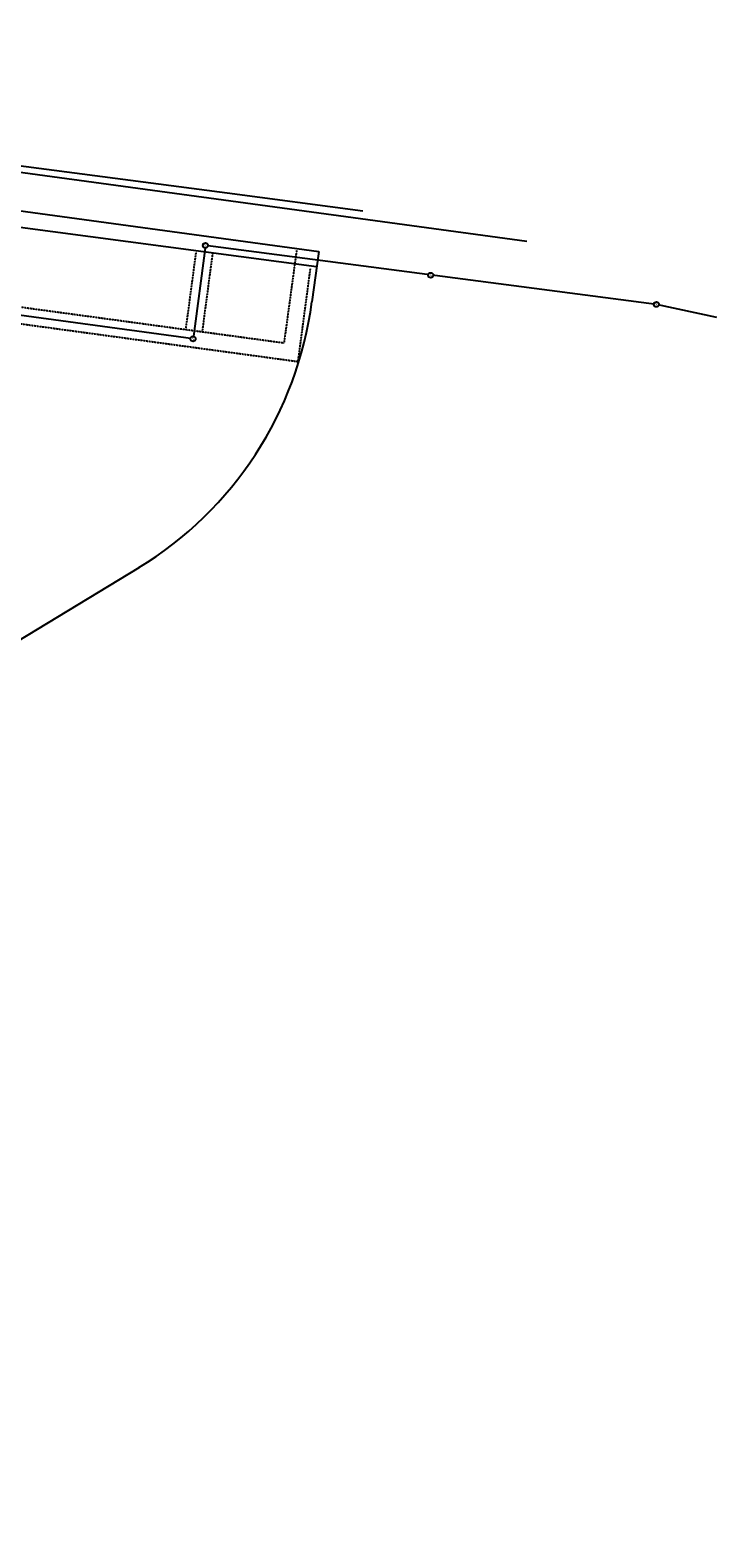
# Model space of a CAD drawing. Extents: x 2150474 to 2153505, y 13625216 to 13627855.
# Drawn here: x 2152833 to 2153505, y 13626364 to 13627840 of the extents above; entities that cross this region are included whole.
import ezdxf
from ezdxf.enums import TextEntityAlignment as Align

# ---------------------------------------------------------------- set-up
doc = ezdxf.new("R2010")
doc.units = 0
doc.header["$MEASUREMENT"] = 0
doc.linetypes.add('DASHED2', pattern=[0.375, 0.25, -0.125])
for name, color, linetype in [('470.002_MDP Revision$0$C-PARC-BNDY', 250, 'Continuous'), ('C-WATR-ALGN-8IN', 151, 'WATER'), ('C-WWTR-ALGN', 3, 'Continuous'), ('C-WWTR-MH', 71, 'Continuous'), ('CE-U-WATER', 251, 'VE-U-WATER'), ('V-BNDY-AJCT-LINE', 8, 'DASHED2')]:
    doc.layers.add(name, color=color, linetype=linetype)
doc.styles.add('Italics', font='italics.shx')
doc.styles.get("Standard").update_dxf_attribs({"font": 'simplex.shx'})
doc.styles.add('Standard Simplex', font='simplex')
doc.linetypes.add("16'' W", pattern='A,0.5,-0.1,[" 16\'\'W ",Standard,S=0.08,R=0,X=-0.1,Y=-0.05],-0.3', length=0.9)
doc.linetypes.add('VE-U-WATER', pattern='A,0.5,-0.05,[" W ",Italics,S=0.06,R=0,X=-0.08,Y=-0.03],-0.045', length=0.595)
doc.linetypes.add('WATER', pattern='A,0.4,-0.1,["W",Standard,S=0.06,R=0,X=-0.05,Y=-0.03],-0.05', length=0.55)

# ---------------------------------------------------------------- blocks, each defined once
blk = doc.blocks.new('WWTR MH')
at = {"color": 1}
blk.add_wipeout([(-0.05, 0), (-0.05, -0.006), (-0.049, -0.012), (-0.047, -0.018), (-0.044, -0.024), (-0.041, -0.029), (-0.037, -0.034), (-0.032, -0.039), (-0.027, -0.042), (-0.021, -0.045), (-0.015, -0.048), (-0.009, -0.049), (-0.003, -0.05), (0.003, -0.05), (0.009, -0.049), (0.015, -0.048), (0.021, -0.045), (0.027, -0.042), (0.032, -0.039), (0.037, -0.034), (0.041, -0.029), (0.044, -0.024), (0.047, -0.018), (0.049, -0.012), (0.05, -0.006), (0.05, 0), (0.05, 0.006), (0.049, 0.012), (0.047, 0.018), (0.044, 0.024), (0.041, 0.029), (0.037, 0.034), (0.032, 0.039), (0.027, 0.042), (0.021, 0.045), (0.015, 0.048), (0.009, 0.049), (0.003, 0.05), (-0.003, 0.05), (-0.009, 0.049), (-0.015, 0.048), (-0.021, 0.045), (-0.027, 0.042), (-0.032, 0.039), (-0.037, 0.034), (-0.041, 0.029), (-0.044, 0.024), (-0.047, 0.018), (-0.049, 0.012), (-0.05, 0.006)], dxfattribs=at)
blk.add_circle((0, 0), 0.0501)
at = {"style": 'Standard Simplex'}
blk.add_text('S', height=0.0625, dxfattribs=at).set_placement((0, -0.001), align=Align.MIDDLE_CENTER)

msp = doc.modelspace()

# ---------------------------------------------------------------- linework, layer by layer
at = {"layer": '470.002_MDP Revision$0$C-PARC-BNDY'}
for p, q in [((2151798, 13627802.7), (2153115.5, 13627623.2)), ((2153115.5, 13627623.2), (2153108.9, 13627573.7)), ((2152939.4, 13627313.7), (2152748.4, 13627197.8))]:
    msp.add_line(p, q, dxfattribs=at)
msp.add_arc((2152752, 13627621.1), 360, 301.3697, 352.4393, dxfattribs=at)
at = {"layer": 'C-WATR-ALGN-8IN', "color": 252, "linetype": "16'' W", "flags": 128}
msp.add_lwpolyline([(2151803.3, 13627839.7), (2153319.2, 13627633.2)], dxfattribs=at)
at = {"layer": 'C-WWTR-ALGN', "color": 252, "flags": 128}
msp.add_lwpolyline([(2153505.2, 13627558.5), (2153446, 13627571.3), (2153004.6, 13627629.1), (2152992.5, 13627537.5), (2152068.7, 13627663.2), (2152048.4, 13627513.6), (2151806.3, 13626810.7), (2151928.3, 13626651.8), (2151918.1, 13626622.3), (2152191.9, 13626528), (2152512.5, 13626479.3), (2152496.7, 13626364.3)], dxfattribs=at)
at = {"layer": 'CE-U-WATER', "flags": 128}
msp.add_lwpolyline([(2151833.3, 13627837.7), (2151921.6, 13627826), (2152014.9, 13627813.7), (2152020.8, 13627813), (2152186.6, 13627791.1), (2152363.3, 13627767.8), (2152540, 13627744.5), (2152716.7, 13627721.1), (2152849.2, 13627703.7), (2153025.8, 13627680.4), (2153158.6, 13627662.8)], dxfattribs=at)

# ---------------------------------------------------------------- next in the draw order: block references
at = {"layer": 'C-WWTR-MH', "xscale": 50, "yscale": 50, "zscale": 50}
for p in [(2153004.6, 13627629.1), (2153225.2, 13627599.8), (2153446, 13627571.3), (2152992.5, 13627537.5)]:
    msp.add_blockref('WWTR MH', p, dxfattribs=at)

# ---------------------------------------------------------------- next in the draw order: linework, layer by layer
at = {"layer": '470.002_MDP Revision$0$C-PARC-BNDY', "flags": 128}
msp.add_lwpolyline([(2151790.9, 13627783.8), (2153113.5, 13627608.3)], dxfattribs=at)
at = {"layer": 'V-BNDY-AJCT-LINE', "flags": 128}
for points in [[(2153093.9, 13627624.5), (2153081.5, 13627533.4), (2152091.6, 13627668.2)], [(2152089.4, 13627652.4), (2153095.4, 13627515.4), (2153107.5, 13627606.5)], [(2152985.5, 13627546.5), (2152995.7, 13627622.8)], [(2153011.5, 13627620.7), (2153001.4, 13627544.4)]]:
    msp.add_lwpolyline(points, dxfattribs=at)

doc.saveas('drawing.dxf')
